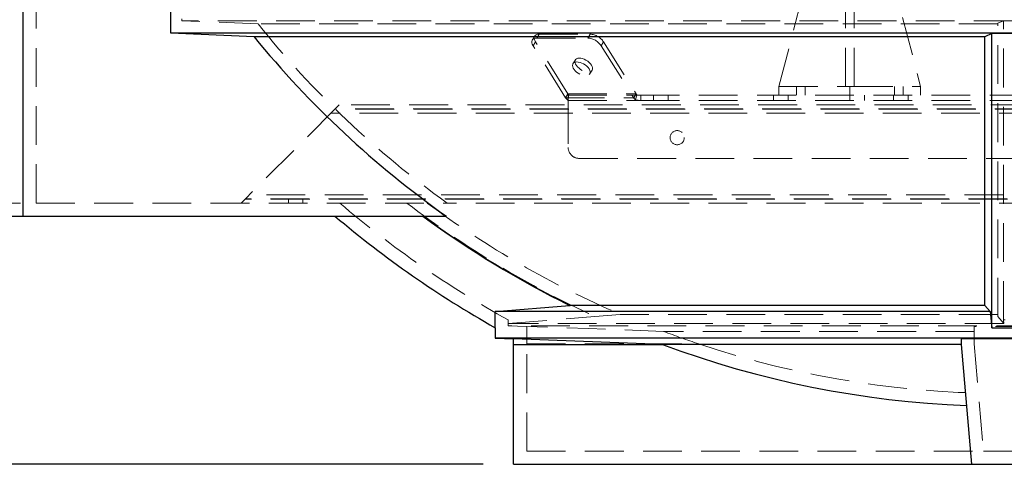
# Model space of a CAD drawing. Units: millimetres. Extents: x 112 to 11648, y 112 to 8204.
# Drawn here: x 1811 to 2714, y 1744 to 2152 of the extents above; entities that cross this region are included whole.
import ezdxf

# ---------------------------------------------------------------- set-up
doc = ezdxf.new("R2010")
doc.units = ezdxf.units.MM
doc.header["$LTSCALE"] = 28
doc.linetypes.add('SLD-Dashed', pattern=[1.905, 1.27, -0.635])
doc.linetypes.add('SLD-Solid', pattern=[0])
doc.layers.add('FORMAT', color=7, linetype='SLD-Solid')
doc.styles.add('SLDTEXTSTYLE0', font='GOTHIC.TTF', dxfattribs={"width": 0.913})
doc.dimstyles.new('SLDDIMSTYLE0', dxfattribs={"dimtxt": 98, "dimasz": 92.456, "dimexe": 0, "dimexo": 0.0625, "dimgap": 24.5, "dimtad": 1, "dimdec": 0, "dimrnd": 1e-09, "dimzin": 12, "dimdsep": 46, "dimtxsty": 'SLDTEXTSTYLE0', "dimsah": 1, "dimcen": 0.09, "dimadec": 0, "dimazin": 3, "dimtfac": 1, "dimtdec": 0, "dimtofl": 0, "dimtmove": 0, "dimatfit": 3, "dimfxl": 1, "dimfrac": 2, "dimtolj": 1, "dimtzin": 12, "dimarcsym": 0})

# ---------------------------------------------------------------- blocks, each defined once
blk = doc.blocks.new('_D')
at = {"layer": 'FORMAT', "color": 7}
for p, q in [((2086.2, 3981.31), (1456.19, 3981.31)), ((1484.19, 1743.64), (1484.19, 3981.31)), ((2236.2, 1743.64), (1456.19, 1743.64))]:
    blk.add_line(p, q, dxfattribs=at)
for points in [[(1484.19, 3981.31), (1469.97, 3888.85), (1498.42, 3888.85)], [(1484.19, 1743.64), (1498.42, 1836.09), (1469.97, 1836.09)]]:
    blk.add_solid(points, dxfattribs=at)
at = {"layer": 'FORMAT', "color": 7, "insert": (1359.01, 2717.65), "char_height": 98, "attachment_point": 1, "rotation": 90, "style": 'SLDTEXTSTYLE0'}
blk.add_mtext('2238', dxfattribs=at)

msp = doc.modelspace()

# ---------------------------------------------------------------- linework, layer by layer
at = {"color": 7, "linetype": 'SLD-Dashed', "lineweight": 18}
for p, q in [((1826.2, 1983.31), (1826.2, 2430.42)), ((2507.46, 2090.31), (2537.46, 2205.31)), ((2607.46, 2205.31), (2637.46, 2090.31)), ((2568.46, 2090.31), (2568.46, 2191.1)), ((2576.46, 2090.31), (2576.46, 2191.1)), ((1959.71, 2150.64), (1959.71, 2152.47)), ((3468.68, 2150.64), (1959.71, 2150.64)), ((2029.71, 2147.69), (1959.71, 2150.64)), ((2713.32, 2150.46), (2708.2, 2148.32)), ((2715.07, 2150.46), (2713.32, 2150.46)), ((2713.32, 1876.05), (2713.32, 2150.46)), ((2708.2, 2147.69), (2029.71, 2147.69)), ((2708.2, 1879.29), (2708.2, 2148.32)), ((2283.54, 2136.47), (2281.33, 2132.94)), ((2287.6, 2138.24), (2285.39, 2134.71)), ((2285.39, 2134.71), (2332.23, 2134.71)), ((2287.6, 2138.24), (2334.44, 2138.24)), ((2332.23, 2134.71), (2334.44, 2138.24)), ((2282.01, 2127.64), (2284.21, 2131.17)), ((2311.81, 2079.94), (2282.01, 2127.64)), ((2314.02, 2083.48), (2284.21, 2131.17)), ((2346.66, 2131.17), (2344.46, 2127.64)), ((2344.46, 2127.64), (2374.26, 2079.94)), ((2346.66, 2131.17), (2376.47, 2083.48)), ((2320.82, 2114.73), (2318.61, 2111.19)), ((2333.88, 2101.65), (2336.09, 2105.19)), ((2507.46, 2090.31), (2507.46, 2082.31)), ((2507.46, 2090.31), (2568.46, 2090.31)), ((2523.46, 2082.31), (2523.46, 2090.31)), ((2531.46, 2082.31), (2531.46, 2090.31)), ((2568.46, 2090.31), (2572.46, 2090.31)), ((2572.46, 2090.31), (2576.46, 2090.31)), ((2572.46, 2090.31), (2572.46, 2082.31)), ((2576.46, 2090.31), (2637.46, 2090.31)), ((2613.46, 2090.31), (2613.46, 2082.31)), ((2621.46, 2082.31), (2621.46, 2090.31)), ((2637.46, 2090.31), (2637.46, 2082.31)), ((2311.81, 2079.94), (2314.02, 2083.48)), ((2311.81, 2079.94), (2374.26, 2079.94)), ((2314.83, 2082.61), (2313.64, 2077.99)), ((2313.64, 2077.99), (2314.2, 2077.31)), ((2314.02, 2083.48), (2376.47, 2083.48)), ((2314.83, 2082.61), (2314.2, 2082.31)), ((2314.2, 2082.31), (2380.73, 2082.31)), ((2314.2, 2077.31), (2314.2, 2082.31)), ((2314.2, 2079.81), (2314.34, 2080.71)), ((2314.2, 2077.31), (2380.73, 2077.31)), ((2314.2, 2077.31), (2314.2, 2073.31)), ((2376.47, 2083.48), (2374.26, 2079.94)), ((2377.28, 2082.61), (2376.09, 2077.99)), ((2380.73, 2077.31), (2376.09, 2077.99)), ((2380.73, 2082.31), (2377.28, 2082.61)), ((2380.73, 2082.31), (2380.73, 2077.31)), ((2380.73, 2082.31), (3047.66, 2082.31)), ((2380.73, 2077.31), (3047.66, 2077.31)), ((2392.45, 2077.31), (2392.45, 2082.31)), ((2405.95, 2077.31), (2405.95, 2082.31)), ((2502.45, 2077.31), (2502.45, 2082.31)), ((2515.95, 2077.31), (2515.95, 2082.31)), ((2572.45, 2077.31), (2572.45, 2082.31)), ((2585.95, 2077.31), (2585.95, 2082.31)), ((2612.45, 2077.31), (2612.45, 2082.31)), ((2625.95, 2077.31), (2625.95, 2082.31)), ((2100.2, 2069.31), (2018.2, 1987.31)), ((2104.2, 2073.31), (2100.2, 2069.31)), ((3328.2, 2069.31), (2100.2, 2069.31)), ((3327.8, 2069.71), (2100.6, 2069.71)), ((3324.2, 2073.31), (2104.2, 2073.31)), ((2314.2, 2073.31), (2314.2, 2034.31)), ((3331.8, 2065.71), (2096.6, 2065.71)), ((2324.2, 2024.31), (3104.2, 2024.31)), ((2018.2, 1987.31), (2014.2, 1983.31)), ((3410.6, 1986.91), (2017.8, 1986.91)), ((3410.2, 1987.31), (2018.2, 1987.31)), ((3406.6, 1990.91), (2021.8, 1990.91)), ((2057.7, 1986.91), (2057.7, 1983.31)), ((2070.7, 1983.31), (2070.7, 1986.91)), ((1776.2, 1983.31), (1826.2, 1983.31)), ((1826.2, 1983.31), (2203.19, 1983.31)), ((3225.2, 1983.31), (2203.19, 1983.31)), ((2259.2, 1872.78), (2338.61, 1879.29)), ((2338.61, 1879.29), (2361.91, 1881.2)), ((2708.2, 1881.2), (2361.91, 1881.2)), ((2708.2, 1879.29), (2713.69, 1872.78)), ((2259.2, 1876.06), (2259.2, 1870.8)), ((2259.2, 1876.05), (2259.2, 1872.78)), ((2713.69, 1872.78), (2259.2, 1872.78)), ((3169.2, 1870.8), (2259.2, 1870.8)), ((2259.2, 1870.8), (2276.19, 1870.17)), ((2276.2, 1854.16), (2276.2, 1870.2)), ((2741.8, 1870.2), (2686.6, 1870.2)), ((2686.6, 1870.2), (2686.6, 1854.16)), ((2713.69, 1872.78), (2713.32, 1876.05)), ((2713.32, 1876.05), (2715.07, 1876.05)), ((2686.6, 1865.56), (2401.73, 1865.56)), ((2276.2, 1755.64), (2276.2, 1854.16)), ((2276.2, 1854.16), (2433.89, 1854.16)), ((2686.6, 1854.16), (2695.19, 1755.64)), ((2276.2, 1755.64), (2695.19, 1755.64)), ((2695.19, 1755.64), (2733.2, 1755.64))]:
    msp.add_line(p, q, dxfattribs=at)
at = {"color": 7, "linetype": 'SLD-Solid', "lineweight": 25}
for p, q in [((1814.2, 1971.31), (1814.2, 2419.05)), ((1949.77, 2139.14), (1949.77, 2163.74)), ((2026.09, 2135.94), (1949.77, 2139.14)), ((3478.62, 2139.14), (1949.77, 2139.14)), ((2696.2, 2135.94), (2026.09, 2135.94)), ((2702.8, 2138.72), (2696.2, 2135.95)), ((2696.2, 1889.41), (2696.2, 2135.95)), ((2725.6, 2138.72), (2702.8, 2138.72)), ((2702.8, 1868.94), (2702.8, 2138.72)), ((1764.2, 1971.31), (1814.2, 1971.31)), ((1814.2, 1971.31), (2202.46, 1971.31)), ((2247.38, 1883.84), (2315.55, 1889.41)), ((2315.55, 1889.41), (2315.9, 1889.44)), ((2696.2, 1889.44), (2315.9, 1889.44)), ((2696.2, 1889.41), (2701.08, 1883.84)), ((2247.33, 1868.94), (2247.38, 1883.84)), ((2701.08, 1883.84), (2247.38, 1883.84)), ((2701.08, 1883.84), (2702.8, 1868.94)), ((2247.2, 1868.94), (2247.2, 1859.24)), ((2702.8, 1868.94), (2725.6, 1868.94)), ((2247.2, 1859.24), (2264.19, 1858.61)), ((3181.2, 1859.24), (2247.2, 1859.24)), ((2400.6, 1853.64), (2264.2, 1858.67)), ((2264.2, 1853.64), (2264.2, 1858.67)), ((2264.2, 1853.64), (2400.6, 1853.64)), ((2264.2, 1743.64), (2264.2, 1853.64)), ((2674.6, 1853.64), (2400.6, 1853.64)), ((2674.6, 1858.67), (2674.6, 1853.64)), ((2674.6, 1853.64), (2684.2, 1743.64)), ((2264.2, 1743.64), (2684.2, 1743.64)), ((2684.2, 1743.64), (2744.2, 1743.64))]:
    msp.add_line(p, q, dxfattribs=at)
at = {"color": 7, "linetype": 'SLD-Dashed', "lineweight": 18, "flags": 128}
for points in [[(2285.39, 2134.71), (2283.95, 2134.57), (2282.74, 2134.17), (2281.8, 2133.52), (2281.17, 2132.64), (2280.87, 2131.57), (2280.91, 2130.34), (2281.29, 2129.02), (2282.01, 2127.64)], [(2284.21, 2131.17), (2283.5, 2132.55), (2283.12, 2133.88), (2283.08, 2135.1), (2283.38, 2136.17), (2284.01, 2137.05), (2284.95, 2137.71), (2286.16, 2138.11), (2287.6, 2138.24)], [(2327.17, 2104.99), (2325.59, 2105.89), (2324.13, 2106.96), (2322.85, 2108.15), (2321.79, 2109.42), (2321.01, 2110.71), (2320.53, 2111.96), (2320.38, 2113.14), (2320.56, 2114.18), (2321.06, 2115.06), (2321.87, 2115.72), (2322.94, 2116.15), (2324.24, 2116.32), (2325.71, 2116.23), (2327.3, 2115.89), (2328.93, 2115.3), (2330.54, 2114.5), (2332.07, 2113.51), (2333.45, 2112.37), (2334.62, 2111.14), (2335.55, 2109.86), (2336.18, 2108.58), (2336.49, 2107.35), (2336.48, 2106.24), (2336.14, 2105.28), (2335.48, 2104.5), (2334.54, 2103.96), (2333.35, 2103.65), (2331.95, 2103.61), (2330.42, 2103.83), (2328.8, 2104.29), (2327.17, 2104.99)], [(2324.96, 2101.46), (2323.38, 2102.36), (2321.92, 2103.43), (2320.64, 2104.62), (2319.58, 2105.88), (2318.8, 2107.17), (2318.33, 2108.43), (2318.17, 2109.6), (2318.35, 2110.65), (2318.85, 2111.52), (2319.66, 2112.18), (2320.73, 2112.61), (2322.03, 2112.78), (2323.5, 2112.7), (2325.09, 2112.35), (2326.72, 2111.77), (2328.33, 2110.96), (2329.86, 2109.97), (2331.24, 2108.84), (2332.41, 2107.6), (2333.34, 2106.32), (2333.97, 2105.04), (2334.28, 2103.82), (2334.27, 2102.7), (2333.93, 2101.74), (2333.27, 2100.97), (2332.33, 2100.42), (2331.14, 2100.12), (2329.74, 2100.07), (2328.21, 2100.29), (2326.59, 2100.76), (2324.96, 2101.46)], [(2401.73, 1865.56), (2332.84, 1868.11), (2276.2, 1870.2)], [(2433.89, 1854.16), (2451.67, 1848.43), (2469.57, 1843.08), (2487.57, 1838.11), (2505.68, 1833.52), (2523.88, 1829.32), (2542.17, 1825.49), (2560.53, 1822.06), (2578.96, 1819.01), (2597.46, 1816.35), (2616, 1814.08), (2634.59, 1812.21), (2653.22, 1810.72), (2671.87, 1809.63), (2690.54, 1808.94)]]:
    msp.add_lwpolyline(points, dxfattribs=at)
at = {"color": 7, "linetype": 'SLD-Solid', "lineweight": 25, "flags": 128}
msp.add_lwpolyline([(2400.6, 1853.64), (2417.38, 1847.56), (2434.28, 1841.81), (2451.3, 1836.41), (2468.41, 1831.34), (2485.63, 1826.61), (2502.93, 1822.23), (2520.32, 1818.2), (2537.79, 1814.51), (2555.33, 1811.17), (2572.93, 1808.18), (2590.59, 1805.54), (2608.3, 1803.25), (2626.05, 1801.32), (2643.83, 1799.74), (2661.65, 1798.52), (2679.48, 1797.65)], dxfattribs=at)
at = {"color": 7, "linetype": 'SLD-Dashed', "lineweight": 18}
msp.add_circle((2414.2, 2043.31), 6.5, dxfattribs=at)
for centre, radius, start, end in [((2714.2, 2696.31), 877.21, 218.71222, 234.37069), ((2331.2, 2118.82), 15.92, 33.62763, 86.284), ((2333.41, 2122.36), 15.92, 33.62763, 86.284), ((2317.25, 2083.2), 6.34, 210.92471, 235.25055), ((2316.44, 2084.93), 2.82, 210.92471, 235.25055), ((2379.7, 2083.2), 6.34, 210.92471, 235.25055), ((2378.89, 2084.93), 2.82, 210.92471, 235.25055), ((2324.2, 2034.31), 10, 180, 270), ((2714.2, 2696.31), 938, 229.47548, 240.9827), ((2714.2, 2696.31), 899.21, 232.45895, 245.31188), ((2714.2, 2696.31), 887.98, 233.41238, 246.62626), ((2714.2, 2696.31), 887.57, 249.38742, 251.5903)]:
    msp.add_arc(centre, radius, start, end, dxfattribs=at)
at = {"color": 7, "linetype": 'SLD-Solid', "lineweight": 25}
for radius, start, end in [(887.41, 219.15832, 234.78386), (950, 229.74339, 240.56522), (900, 233.66394, 243.70873), (899.82, 233.67953, 243.72784)]:
    msp.add_arc((2714.2, 2696.31), radius, start, end, dxfattribs=at)
msp.add_open_spline([(2753.8, 1858.67), (2750.49, 1858.66), (2724.09, 1858.58), (2697.69, 1858.63), (2674.6, 1858.67)], degree=3, knots=[0, 0, 0, 0, 0.125068, 1, 1, 1, 1], dxfattribs=at)

# ---------------------------------------------------------------- dimensions: what is measured, and where the dimension line sits
at = {"layer": 'FORMAT', "color": 7}
dim = msp.add_linear_dim(base=(1484.19, 3981.31), p1=(2264.2, 1743.64), p2=(2114.2, 3981.31), angle=90, dimstyle='SLDDIMSTYLE0', dxfattribs=at)
dim.commit()
dim.dimension.update_dxf_attribs({"geometry": '_D', "text_midpoint": (1484.19, 2862.47), "dimtype": 160})

doc.saveas('drawing.dxf')
